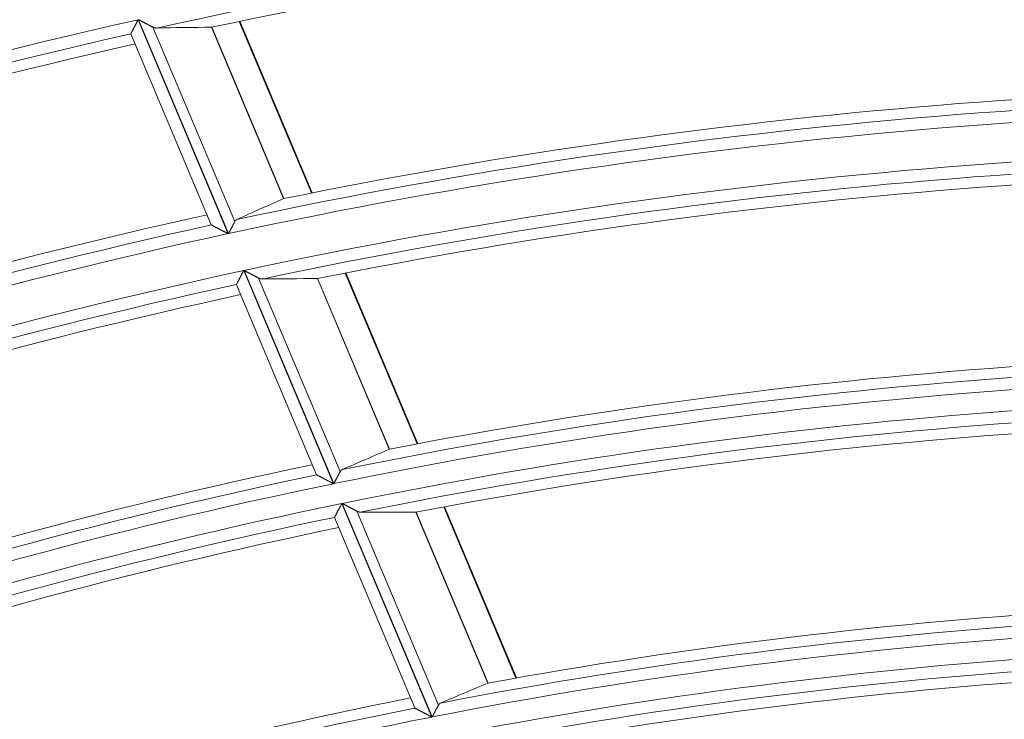
# Model space of a CAD drawing. Units: millimetres. Extents: x 0 to 8435, y 0 to 6016.
# Drawn here: x 2164 to 2205, y 3666 to 3694 of the extents above; entities that cross this region are included whole.
import ezdxf

# ---------------------------------------------------------------- set-up
doc = ezdxf.new("R2010")
doc.units = ezdxf.units.MM
doc.layers.add('LG-Product', color=3, linetype='Continuous')

msp = doc.modelspace()

# ---------------------------------------------------------------- linework, layer by layer
at = {"layer": 'LG-Product', "color": 3, "linetype": 'Continuous', "lineweight": 18}
for p, q in [((2169.239, 3694.391), (2172.94, 3685.598)), ((2172.956, 3685.602), (2169.255, 3694.394)), ((2169.851, 3694.086), (2173.214, 3686.097)), ((2172.254, 3694.085), (2175.22, 3687.039)), ((2175.231, 3687.042), (2172.266, 3694.086)), ((2176.365, 3687.271), (2173.397, 3694.322)), ((2176.392, 3687.277), (2173.424, 3694.328)), ((2168.942, 3693.807), (2168.942, 3693.815)), ((2168.942, 3693.807), (2172.246, 3685.957)), ((2173.578, 3684.081), (2177.266, 3675.321)), ((2177.282, 3675.324), (2173.594, 3684.085)), ((2180.706, 3676.959), (2177.752, 3683.977)), ((2180.733, 3676.964), (2177.779, 3683.983)), ((2173.28, 3683.502), (2173.281, 3683.51)), ((2173.28, 3683.501), (2176.57, 3675.687)), ((2174.193, 3683.773), (2177.542, 3675.817)), ((2176.604, 3683.751), (2179.557, 3676.738)), ((2179.568, 3676.741), (2176.616, 3683.752)), ((2177.609, 3674.506), (2181.304, 3665.729)), ((2181.32, 3665.732), (2177.625, 3674.509)), ((2178.226, 3674.192), (2181.581, 3666.221)), ((2180.646, 3674.15), (2183.605, 3667.121)), ((2183.616, 3667.125), (2180.658, 3674.151)), ((2184.759, 3667.331), (2181.798, 3674.365)), ((2184.786, 3667.336), (2181.825, 3674.37)), ((2177.309, 3673.929), (2177.31, 3673.937)), ((2177.309, 3673.929), (2180.604, 3666.102))]:
    msp.add_line(p, q, dxfattribs=at)
for points in [[(2168.942, 3693.815), (2168.944, 3693.818), (2168.946, 3693.821), (2168.948, 3693.825), (2168.95, 3693.83), (2168.953, 3693.835), (2168.956, 3693.841), (2168.959, 3693.847), (2168.962, 3693.854), (2168.966, 3693.862), (2168.97, 3693.869), (2168.975, 3693.878), (2168.979, 3693.887), (2168.984, 3693.896), (2168.989, 3693.905), (2168.994, 3693.915), (2168.999, 3693.926), (2169.005, 3693.936), (2169.01, 3693.947), (2169.016, 3693.959), (2169.022, 3693.97), (2169.028, 3693.982), (2169.035, 3693.994), (2169.041, 3694.006), (2169.047, 3694.019), (2169.054, 3694.032), (2169.06, 3694.045), (2169.067, 3694.058), (2169.074, 3694.071), (2169.081, 3694.085), (2169.088, 3694.098), (2169.095, 3694.112), (2169.102, 3694.126), (2169.11, 3694.14), (2169.117, 3694.154), (2169.124, 3694.169), (2169.132, 3694.183), (2169.139, 3694.197), (2169.147, 3694.212), (2169.154, 3694.226), (2169.162, 3694.241), (2169.169, 3694.256), (2169.177, 3694.27), (2169.184, 3694.285), (2169.192, 3694.3), (2169.2, 3694.315), (2169.208, 3694.33), (2169.215, 3694.345), (2169.223, 3694.36), (2169.231, 3694.375), (2169.239, 3694.391)], [(2169.255, 3694.394), (2169.268, 3694.387), (2169.281, 3694.381), (2169.294, 3694.374), (2169.307, 3694.367), (2169.32, 3694.36), (2169.333, 3694.354), (2169.346, 3694.347), (2169.359, 3694.34), (2169.372, 3694.334), (2169.385, 3694.327), (2169.397, 3694.321), (2169.41, 3694.314), (2169.423, 3694.307), (2169.436, 3694.301), (2169.448, 3694.294), (2169.461, 3694.288), (2169.474, 3694.281), (2169.486, 3694.275), (2169.499, 3694.268), (2169.512, 3694.262), (2169.524, 3694.255), (2169.537, 3694.249), (2169.549, 3694.242), (2169.562, 3694.236), (2169.574, 3694.229), (2169.586, 3694.223), (2169.599, 3694.217), (2169.611, 3694.21), (2169.623, 3694.204), (2169.635, 3694.198), (2169.647, 3694.191), (2169.659, 3694.185), (2169.671, 3694.179), (2169.683, 3694.173), (2169.694, 3694.167), (2169.706, 3694.161), (2169.717, 3694.155), (2169.728, 3694.15), (2169.74, 3694.144), (2169.751, 3694.138), (2169.761, 3694.133), (2169.772, 3694.127), (2169.783, 3694.122), (2169.793, 3694.116), (2169.803, 3694.111), (2169.813, 3694.106), (2169.823, 3694.101), (2169.833, 3694.096), (2169.842, 3694.091), (2169.851, 3694.086)], [(2169.851, 3694.086), (2169.854, 3694.085), (2169.857, 3694.083), (2169.86, 3694.082), (2169.863, 3694.08), (2169.866, 3694.079), (2169.869, 3694.078), (2169.872, 3694.076), (2169.874, 3694.075), (2169.877, 3694.074), (2169.88, 3694.073), (2169.883, 3694.071), (2169.886, 3694.07), (2169.889, 3694.069), (2169.892, 3694.068), (2169.895, 3694.067), (2169.897, 3694.066), (2169.9, 3694.065), (2169.903, 3694.064), (2169.906, 3694.063), (2169.909, 3694.062), (2169.911, 3694.061), (2169.914, 3694.061), (2169.917, 3694.06), (2169.92, 3694.059), (2169.923, 3694.058), (2169.925, 3694.057), (2169.928, 3694.057), (2169.931, 3694.056), (2169.934, 3694.056), (2169.936, 3694.055), (2169.939, 3694.054), (2169.942, 3694.054), (2169.945, 3694.053), (2169.947, 3694.053), (2169.95, 3694.052), (2169.953, 3694.052), (2169.956, 3694.052), (2169.958, 3694.051), (2169.961, 3694.051), (2169.964, 3694.051), (2169.966, 3694.05), (2169.969, 3694.05), (2169.972, 3694.05), (2169.974, 3694.05), (2169.977, 3694.05), (2169.98, 3694.05), (2169.982, 3694.05), (2169.985, 3694.05), (2169.988, 3694.05), (2169.99, 3694.05)], [(2172.256, 3694.085), (2172.256, 3694.085), (2172.256, 3694.085), (2172.256, 3694.085), (2172.256, 3694.085), (2172.256, 3694.085), (2172.256, 3694.085), (2172.256, 3694.085), (2172.256, 3694.085), (2172.257, 3694.085), (2172.257, 3694.085), (2172.257, 3694.085), (2172.257, 3694.085), (2172.257, 3694.085), (2172.257, 3694.085), (2172.257, 3694.085), (2172.257, 3694.085), (2172.257, 3694.085), (2172.257, 3694.085), (2172.257, 3694.085), (2172.257, 3694.085), (2172.257, 3694.085), (2172.257, 3694.085), (2172.257, 3694.085), (2172.257, 3694.085), (2172.257, 3694.085), (2172.257, 3694.085), (2172.257, 3694.085), (2172.257, 3694.085), (2172.257, 3694.085), (2172.257, 3694.085), (2172.257, 3694.085), (2172.257, 3694.085), (2172.257, 3694.085), (2172.258, 3694.085), (2172.258, 3694.085), (2172.258, 3694.085), (2172.258, 3694.085), (2172.258, 3694.085), (2172.258, 3694.085), (2172.258, 3694.085), (2172.258, 3694.085), (2172.258, 3694.085), (2172.258, 3694.085), (2172.258, 3694.085), (2172.258, 3694.085), (2172.258, 3694.085), (2172.258, 3694.085), (2172.258, 3694.085), (2172.258, 3694.085), (2172.258, 3694.085)], [(2172.94, 3685.598), (2172.923, 3685.607), (2172.906, 3685.616), (2172.889, 3685.625), (2172.872, 3685.633), (2172.855, 3685.642), (2172.838, 3685.651), (2172.822, 3685.66), (2172.805, 3685.668), (2172.788, 3685.677), (2172.772, 3685.686), (2172.755, 3685.694), (2172.738, 3685.703), (2172.722, 3685.711), (2172.706, 3685.72), (2172.689, 3685.728), (2172.673, 3685.737), (2172.657, 3685.745), (2172.64, 3685.754), (2172.624, 3685.762), (2172.608, 3685.771), (2172.592, 3685.779), (2172.576, 3685.787), (2172.56, 3685.795), (2172.545, 3685.804), (2172.529, 3685.812), (2172.514, 3685.82), (2172.499, 3685.827), (2172.484, 3685.835), (2172.469, 3685.843), (2172.455, 3685.85), (2172.44, 3685.858), (2172.426, 3685.865), (2172.412, 3685.872), (2172.399, 3685.879), (2172.386, 3685.886), (2172.373, 3685.893), (2172.36, 3685.899), (2172.348, 3685.905), (2172.337, 3685.911), (2172.326, 3685.917), (2172.315, 3685.923), (2172.305, 3685.928), (2172.296, 3685.933), (2172.287, 3685.937), (2172.279, 3685.941), (2172.272, 3685.945), (2172.265, 3685.949), (2172.26, 3685.951), (2172.255, 3685.954), (2172.251, 3685.956)], [(2173.214, 3686.097), (2173.21, 3686.09), (2173.207, 3686.083), (2173.203, 3686.076), (2173.199, 3686.068), (2173.195, 3686.06), (2173.191, 3686.053), (2173.187, 3686.044), (2173.182, 3686.036), (2173.178, 3686.028), (2173.173, 3686.019), (2173.169, 3686.01), (2173.164, 3686.002), (2173.159, 3685.992), (2173.155, 3685.983), (2173.15, 3685.974), (2173.145, 3685.964), (2173.14, 3685.955), (2173.135, 3685.945), (2173.13, 3685.935), (2173.125, 3685.925), (2173.119, 3685.915), (2173.114, 3685.905), (2173.109, 3685.895), (2173.104, 3685.885), (2173.098, 3685.875), (2173.093, 3685.865), (2173.087, 3685.854), (2173.082, 3685.844), (2173.077, 3685.833), (2173.071, 3685.823), (2173.065, 3685.812), (2173.06, 3685.801), (2173.054, 3685.79), (2173.049, 3685.78), (2173.043, 3685.769), (2173.037, 3685.758), (2173.031, 3685.747), (2173.026, 3685.736), (2173.02, 3685.724), (2173.014, 3685.713), (2173.008, 3685.702), (2173.003, 3685.691), (2172.997, 3685.68), (2172.991, 3685.669), (2172.985, 3685.658), (2172.979, 3685.647), (2172.973, 3685.635), (2172.968, 3685.624), (2172.962, 3685.613), (2172.956, 3685.602)], [(2173.302, 3686.183), (2173.299, 3686.182), (2173.297, 3686.181), (2173.295, 3686.18), (2173.293, 3686.179), (2173.291, 3686.178), (2173.289, 3686.177), (2173.287, 3686.176), (2173.285, 3686.175), (2173.283, 3686.174), (2173.281, 3686.172), (2173.279, 3686.171), (2173.277, 3686.17), (2173.275, 3686.168), (2173.273, 3686.167), (2173.271, 3686.166), (2173.269, 3686.164), (2173.267, 3686.163), (2173.265, 3686.161), (2173.263, 3686.16), (2173.262, 3686.158), (2173.26, 3686.157), (2173.258, 3686.155), (2173.256, 3686.153), (2173.254, 3686.152), (2173.253, 3686.15), (2173.251, 3686.148), (2173.249, 3686.146), (2173.247, 3686.145), (2173.246, 3686.143), (2173.244, 3686.141), (2173.242, 3686.139), (2173.241, 3686.137), (2173.239, 3686.135), (2173.237, 3686.133), (2173.236, 3686.131), (2173.234, 3686.129), (2173.233, 3686.127), (2173.231, 3686.125), (2173.23, 3686.123), (2173.228, 3686.121), (2173.227, 3686.119), (2173.225, 3686.116), (2173.224, 3686.114), (2173.222, 3686.112), (2173.221, 3686.11), (2173.22, 3686.107), (2173.218, 3686.105), (2173.217, 3686.102), (2173.215, 3686.1), (2173.214, 3686.097)], [(2173.281, 3683.51), (2173.282, 3683.512), (2173.284, 3683.516), (2173.286, 3683.52), (2173.288, 3683.524), (2173.291, 3683.529), (2173.294, 3683.535), (2173.297, 3683.541), (2173.301, 3683.548), (2173.305, 3683.555), (2173.309, 3683.563), (2173.313, 3683.572), (2173.317, 3683.58), (2173.322, 3683.589), (2173.327, 3683.599), (2173.332, 3683.609), (2173.338, 3683.619), (2173.343, 3683.63), (2173.349, 3683.641), (2173.355, 3683.652), (2173.361, 3683.663), (2173.367, 3683.675), (2173.373, 3683.687), (2173.379, 3683.699), (2173.386, 3683.712), (2173.392, 3683.724), (2173.399, 3683.737), (2173.406, 3683.75), (2173.413, 3683.764), (2173.42, 3683.777), (2173.427, 3683.791), (2173.434, 3683.804), (2173.441, 3683.818), (2173.449, 3683.832), (2173.456, 3683.846), (2173.463, 3683.861), (2173.471, 3683.875), (2173.478, 3683.889), (2173.486, 3683.903), (2173.493, 3683.918), (2173.501, 3683.932), (2173.508, 3683.947), (2173.516, 3683.962), (2173.524, 3683.977), (2173.531, 3683.991), (2173.539, 3684.006), (2173.547, 3684.021), (2173.555, 3684.036), (2173.563, 3684.051), (2173.571, 3684.066), (2173.578, 3684.081)], [(2173.594, 3684.085), (2173.608, 3684.078), (2173.621, 3684.071), (2173.634, 3684.064), (2173.647, 3684.058), (2173.66, 3684.051), (2173.673, 3684.044), (2173.686, 3684.037), (2173.699, 3684.03), (2173.712, 3684.024), (2173.725, 3684.017), (2173.737, 3684.01), (2173.75, 3684.004), (2173.763, 3683.997), (2173.776, 3683.99), (2173.789, 3683.984), (2173.801, 3683.977), (2173.814, 3683.97), (2173.827, 3683.964), (2173.839, 3683.957), (2173.852, 3683.951), (2173.865, 3683.944), (2173.877, 3683.937), (2173.89, 3683.931), (2173.902, 3683.924), (2173.915, 3683.918), (2173.927, 3683.911), (2173.939, 3683.905), (2173.952, 3683.899), (2173.964, 3683.892), (2173.976, 3683.886), (2173.988, 3683.879), (2174, 3683.873), (2174.012, 3683.867), (2174.024, 3683.861), (2174.035, 3683.855), (2174.047, 3683.849), (2174.058, 3683.843), (2174.069, 3683.837), (2174.081, 3683.831), (2174.092, 3683.825), (2174.103, 3683.82), (2174.113, 3683.814), (2174.124, 3683.809), (2174.134, 3683.803), (2174.145, 3683.798), (2174.155, 3683.792), (2174.165, 3683.787), (2174.174, 3683.782), (2174.184, 3683.777), (2174.193, 3683.773)], [(2174.193, 3683.773), (2174.196, 3683.771), (2174.199, 3683.77), (2174.202, 3683.768), (2174.204, 3683.767), (2174.207, 3683.765), (2174.21, 3683.764), (2174.213, 3683.763), (2174.216, 3683.761), (2174.219, 3683.76), (2174.222, 3683.759), (2174.225, 3683.758), (2174.228, 3683.756), (2174.231, 3683.755), (2174.233, 3683.754), (2174.236, 3683.753), (2174.239, 3683.752), (2174.242, 3683.751), (2174.245, 3683.75), (2174.248, 3683.749), (2174.25, 3683.748), (2174.253, 3683.747), (2174.256, 3683.746), (2174.259, 3683.746), (2174.262, 3683.745), (2174.264, 3683.744), (2174.267, 3683.743), (2174.27, 3683.743), (2174.273, 3683.742), (2174.276, 3683.741), (2174.278, 3683.741), (2174.281, 3683.74), (2174.284, 3683.74), (2174.287, 3683.739), (2174.289, 3683.739), (2174.292, 3683.738), (2174.295, 3683.738), (2174.297, 3683.737), (2174.3, 3683.737), (2174.303, 3683.737), (2174.306, 3683.736), (2174.308, 3683.736), (2174.311, 3683.736), (2174.314, 3683.735), (2174.316, 3683.735), (2174.319, 3683.735), (2174.322, 3683.735), (2174.324, 3683.735), (2174.327, 3683.735), (2174.33, 3683.735), (2174.332, 3683.735)], [(2176.606, 3683.751), (2176.606, 3683.751), (2176.606, 3683.751), (2176.606, 3683.751), (2176.606, 3683.751), (2176.607, 3683.751), (2176.607, 3683.751), (2176.607, 3683.751), (2176.607, 3683.751), (2176.607, 3683.751), (2176.607, 3683.751), (2176.607, 3683.751), (2176.607, 3683.751), (2176.607, 3683.751), (2176.607, 3683.751), (2176.607, 3683.751), (2176.607, 3683.751), (2176.607, 3683.751), (2176.607, 3683.751), (2176.607, 3683.751), (2176.607, 3683.751), (2176.607, 3683.751), (2176.607, 3683.751), (2176.607, 3683.751), (2176.607, 3683.751), (2176.607, 3683.751), (2176.607, 3683.751), (2176.607, 3683.751), (2176.607, 3683.751), (2176.608, 3683.751), (2176.608, 3683.751), (2176.608, 3683.751), (2176.608, 3683.751), (2176.608, 3683.751), (2176.608, 3683.751), (2176.608, 3683.751), (2176.608, 3683.751), (2176.608, 3683.751), (2176.608, 3683.751), (2176.608, 3683.751), (2176.608, 3683.751), (2176.608, 3683.751), (2176.608, 3683.751), (2176.608, 3683.751), (2176.608, 3683.751), (2176.608, 3683.751), (2176.608, 3683.751), (2176.608, 3683.751), (2176.608, 3683.751), (2176.609, 3683.751), (2176.609, 3683.751)], [(2177.542, 3675.817), (2177.538, 3675.81), (2177.535, 3675.802), (2177.531, 3675.795), (2177.527, 3675.788), (2177.523, 3675.78), (2177.518, 3675.772), (2177.514, 3675.764), (2177.51, 3675.756), (2177.506, 3675.747), (2177.501, 3675.739), (2177.496, 3675.73), (2177.492, 3675.721), (2177.487, 3675.712), (2177.482, 3675.703), (2177.477, 3675.694), (2177.472, 3675.685), (2177.467, 3675.675), (2177.462, 3675.665), (2177.457, 3675.656), (2177.452, 3675.646), (2177.447, 3675.636), (2177.441, 3675.626), (2177.436, 3675.616), (2177.431, 3675.606), (2177.426, 3675.596), (2177.42, 3675.585), (2177.415, 3675.575), (2177.409, 3675.565), (2177.404, 3675.554), (2177.398, 3675.544), (2177.393, 3675.533), (2177.387, 3675.522), (2177.381, 3675.512), (2177.376, 3675.501), (2177.37, 3675.49), (2177.364, 3675.479), (2177.358, 3675.468), (2177.352, 3675.457), (2177.347, 3675.446), (2177.341, 3675.435), (2177.335, 3675.424), (2177.329, 3675.413), (2177.323, 3675.402), (2177.318, 3675.391), (2177.312, 3675.38), (2177.306, 3675.369), (2177.3, 3675.357), (2177.294, 3675.346), (2177.288, 3675.335), (2177.282, 3675.324)], [(2177.63, 3675.902), (2177.628, 3675.901), (2177.625, 3675.9), (2177.623, 3675.899), (2177.621, 3675.898), (2177.619, 3675.897), (2177.617, 3675.895), (2177.615, 3675.894), (2177.613, 3675.893), (2177.611, 3675.892), (2177.609, 3675.891), (2177.607, 3675.889), (2177.605, 3675.888), (2177.603, 3675.887), (2177.601, 3675.885), (2177.599, 3675.884), (2177.597, 3675.883), (2177.595, 3675.881), (2177.593, 3675.88), (2177.591, 3675.878), (2177.59, 3675.877), (2177.588, 3675.875), (2177.586, 3675.874), (2177.584, 3675.872), (2177.582, 3675.87), (2177.581, 3675.869), (2177.579, 3675.867), (2177.577, 3675.865), (2177.575, 3675.863), (2177.574, 3675.862), (2177.572, 3675.86), (2177.57, 3675.858), (2177.569, 3675.856), (2177.567, 3675.854), (2177.565, 3675.852), (2177.564, 3675.85), (2177.562, 3675.848), (2177.561, 3675.846), (2177.559, 3675.844), (2177.558, 3675.842), (2177.556, 3675.84), (2177.555, 3675.838), (2177.553, 3675.835), (2177.552, 3675.833), (2177.55, 3675.831), (2177.549, 3675.829), (2177.547, 3675.826), (2177.546, 3675.824), (2177.545, 3675.821), (2177.543, 3675.819), (2177.542, 3675.817)], [(2177.266, 3675.321), (2177.249, 3675.33), (2177.232, 3675.339), (2177.215, 3675.347), (2177.198, 3675.356), (2177.181, 3675.365), (2177.165, 3675.374), (2177.148, 3675.383), (2177.131, 3675.392), (2177.114, 3675.401), (2177.098, 3675.409), (2177.081, 3675.418), (2177.065, 3675.427), (2177.048, 3675.435), (2177.032, 3675.444), (2177.015, 3675.453), (2176.999, 3675.461), (2176.982, 3675.47), (2176.966, 3675.478), (2176.95, 3675.487), (2176.934, 3675.495), (2176.918, 3675.504), (2176.902, 3675.512), (2176.886, 3675.521), (2176.87, 3675.529), (2176.855, 3675.537), (2176.839, 3675.545), (2176.824, 3675.553), (2176.809, 3675.561), (2176.794, 3675.569), (2176.78, 3675.576), (2176.765, 3675.584), (2176.751, 3675.591), (2176.737, 3675.599), (2176.724, 3675.606), (2176.711, 3675.613), (2176.698, 3675.619), (2176.685, 3675.626), (2176.673, 3675.632), (2176.662, 3675.638), (2176.65, 3675.644), (2176.64, 3675.65), (2176.63, 3675.655), (2176.62, 3675.66), (2176.611, 3675.665), (2176.603, 3675.669), (2176.596, 3675.673), (2176.589, 3675.676), (2176.584, 3675.679), (2176.579, 3675.682), (2176.575, 3675.684)], [(2177.31, 3673.937), (2177.312, 3673.94), (2177.313, 3673.944), (2177.315, 3673.947), (2177.318, 3673.952), (2177.32, 3673.957), (2177.323, 3673.963), (2177.327, 3673.969), (2177.33, 3673.976), (2177.334, 3673.983), (2177.338, 3673.991), (2177.342, 3673.999), (2177.347, 3674.008), (2177.352, 3674.017), (2177.357, 3674.026), (2177.362, 3674.036), (2177.367, 3674.046), (2177.373, 3674.057), (2177.379, 3674.067), (2177.384, 3674.079), (2177.39, 3674.09), (2177.397, 3674.102), (2177.403, 3674.114), (2177.409, 3674.126), (2177.416, 3674.138), (2177.422, 3674.151), (2177.429, 3674.163), (2177.436, 3674.176), (2177.443, 3674.19), (2177.45, 3674.203), (2177.457, 3674.217), (2177.464, 3674.23), (2177.471, 3674.244), (2177.479, 3674.258), (2177.486, 3674.272), (2177.494, 3674.286), (2177.501, 3674.3), (2177.508, 3674.314), (2177.516, 3674.329), (2177.524, 3674.343), (2177.531, 3674.358), (2177.539, 3674.372), (2177.547, 3674.387), (2177.554, 3674.401), (2177.562, 3674.416), (2177.57, 3674.431), (2177.578, 3674.446), (2177.586, 3674.461), (2177.593, 3674.476), (2177.601, 3674.491), (2177.609, 3674.506)], [(2177.625, 3674.509), (2177.639, 3674.502), (2177.652, 3674.495), (2177.665, 3674.488), (2177.678, 3674.481), (2177.691, 3674.475), (2177.704, 3674.468), (2177.717, 3674.461), (2177.73, 3674.454), (2177.743, 3674.447), (2177.756, 3674.44), (2177.769, 3674.434), (2177.782, 3674.427), (2177.794, 3674.42), (2177.807, 3674.413), (2177.82, 3674.407), (2177.833, 3674.4), (2177.846, 3674.393), (2177.858, 3674.386), (2177.871, 3674.38), (2177.884, 3674.373), (2177.896, 3674.366), (2177.909, 3674.36), (2177.921, 3674.353), (2177.934, 3674.347), (2177.946, 3674.34), (2177.959, 3674.333), (2177.971, 3674.327), (2177.984, 3674.32), (2177.996, 3674.314), (2178.008, 3674.307), (2178.02, 3674.301), (2178.032, 3674.295), (2178.044, 3674.288), (2178.056, 3674.282), (2178.067, 3674.276), (2178.079, 3674.27), (2178.09, 3674.264), (2178.102, 3674.258), (2178.113, 3674.252), (2178.124, 3674.246), (2178.135, 3674.24), (2178.146, 3674.235), (2178.156, 3674.229), (2178.167, 3674.223), (2178.177, 3674.218), (2178.187, 3674.213), (2178.197, 3674.207), (2178.207, 3674.202), (2178.216, 3674.197), (2178.226, 3674.192)], [(2178.226, 3674.192), (2178.229, 3674.191), (2178.231, 3674.189), (2178.234, 3674.188), (2178.237, 3674.186), (2178.24, 3674.185), (2178.243, 3674.184), (2178.246, 3674.182), (2178.249, 3674.181), (2178.252, 3674.18), (2178.255, 3674.178), (2178.258, 3674.177), (2178.261, 3674.176), (2178.263, 3674.175), (2178.266, 3674.174), (2178.269, 3674.173), (2178.272, 3674.172), (2178.275, 3674.171), (2178.278, 3674.17), (2178.281, 3674.169), (2178.283, 3674.168), (2178.286, 3674.167), (2178.289, 3674.166), (2178.292, 3674.165), (2178.295, 3674.164), (2178.298, 3674.163), (2178.3, 3674.163), (2178.303, 3674.162), (2178.306, 3674.161), (2178.309, 3674.16), (2178.311, 3674.16), (2178.314, 3674.159), (2178.317, 3674.159), (2178.32, 3674.158), (2178.322, 3674.158), (2178.325, 3674.157), (2178.328, 3674.157), (2178.331, 3674.156), (2178.333, 3674.156), (2178.336, 3674.155), (2178.339, 3674.155), (2178.342, 3674.155), (2178.344, 3674.155), (2178.347, 3674.154), (2178.35, 3674.154), (2178.352, 3674.154), (2178.355, 3674.154), (2178.358, 3674.154), (2178.36, 3674.154), (2178.363, 3674.154), (2178.366, 3674.154)], [(2180.648, 3674.15), (2180.648, 3674.15), (2180.648, 3674.15), (2180.648, 3674.15), (2180.648, 3674.15), (2180.648, 3674.15), (2180.648, 3674.15), (2180.648, 3674.15), (2180.648, 3674.15), (2180.648, 3674.15), (2180.648, 3674.15), (2180.648, 3674.15), (2180.649, 3674.15), (2180.649, 3674.15), (2180.649, 3674.15), (2180.649, 3674.15), (2180.649, 3674.15), (2180.649, 3674.15), (2180.649, 3674.15), (2180.649, 3674.15), (2180.649, 3674.15), (2180.649, 3674.15), (2180.649, 3674.15), (2180.649, 3674.15), (2180.649, 3674.15), (2180.649, 3674.15), (2180.649, 3674.15), (2180.649, 3674.15), (2180.649, 3674.15), (2180.649, 3674.15), (2180.649, 3674.15), (2180.649, 3674.15), (2180.649, 3674.15), (2180.65, 3674.15), (2180.65, 3674.15), (2180.65, 3674.15), (2180.65, 3674.15), (2180.65, 3674.15), (2180.65, 3674.15), (2180.65, 3674.15), (2180.65, 3674.15), (2180.65, 3674.15), (2180.65, 3674.15), (2180.65, 3674.15), (2180.65, 3674.15), (2180.65, 3674.15), (2180.65, 3674.15), (2180.65, 3674.15), (2180.65, 3674.15), (2180.65, 3674.15), (2180.65, 3674.15)], [(2181.304, 3665.729), (2181.287, 3665.738), (2181.27, 3665.747), (2181.253, 3665.756), (2181.236, 3665.765), (2181.219, 3665.774), (2181.202, 3665.783), (2181.185, 3665.792), (2181.169, 3665.801), (2181.152, 3665.81), (2181.135, 3665.819), (2181.119, 3665.827), (2181.102, 3665.836), (2181.085, 3665.845), (2181.069, 3665.854), (2181.053, 3665.863), (2181.036, 3665.871), (2181.02, 3665.88), (2181.003, 3665.889), (2180.987, 3665.897), (2180.971, 3665.906), (2180.955, 3665.914), (2180.939, 3665.923), (2180.923, 3665.931), (2180.907, 3665.94), (2180.892, 3665.948), (2180.876, 3665.956), (2180.861, 3665.964), (2180.846, 3665.972), (2180.831, 3665.98), (2180.817, 3665.988), (2180.802, 3665.996), (2180.788, 3666.003), (2180.774, 3666.011), (2180.76, 3666.018), (2180.747, 3666.025), (2180.734, 3666.032), (2180.721, 3666.038), (2180.709, 3666.045), (2180.698, 3666.051), (2180.686, 3666.057), (2180.676, 3666.063), (2180.666, 3666.068), (2180.656, 3666.073), (2180.647, 3666.078), (2180.639, 3666.082), (2180.632, 3666.086), (2180.625, 3666.09), (2180.619, 3666.093), (2180.614, 3666.095), (2180.611, 3666.097)], [(2181.581, 3666.221), (2181.578, 3666.214), (2181.574, 3666.207), (2181.57, 3666.2), (2181.566, 3666.192), (2181.562, 3666.185), (2181.558, 3666.177), (2181.553, 3666.169), (2181.549, 3666.161), (2181.545, 3666.153), (2181.54, 3666.144), (2181.536, 3666.136), (2181.531, 3666.127), (2181.526, 3666.118), (2181.521, 3666.109), (2181.516, 3666.1), (2181.511, 3666.09), (2181.506, 3666.081), (2181.501, 3666.071), (2181.496, 3666.062), (2181.491, 3666.052), (2181.486, 3666.042), (2181.48, 3666.032), (2181.475, 3666.022), (2181.47, 3666.012), (2181.464, 3666.002), (2181.459, 3665.992), (2181.453, 3665.981), (2181.448, 3665.971), (2181.442, 3665.96), (2181.436, 3665.95), (2181.431, 3665.939), (2181.425, 3665.929), (2181.419, 3665.918), (2181.414, 3665.907), (2181.408, 3665.896), (2181.402, 3665.885), (2181.396, 3665.875), (2181.391, 3665.864), (2181.385, 3665.853), (2181.379, 3665.842), (2181.373, 3665.831), (2181.367, 3665.82), (2181.362, 3665.809), (2181.356, 3665.798), (2181.35, 3665.787), (2181.344, 3665.776), (2181.338, 3665.765), (2181.332, 3665.754), (2181.326, 3665.743), (2181.32, 3665.732)], [(2181.669, 3666.305), (2181.667, 3666.304), (2181.665, 3666.303), (2181.663, 3666.302), (2181.661, 3666.301), (2181.659, 3666.3), (2181.657, 3666.299), (2181.655, 3666.298), (2181.653, 3666.297), (2181.651, 3666.296), (2181.648, 3666.295), (2181.646, 3666.293), (2181.644, 3666.292), (2181.643, 3666.291), (2181.641, 3666.289), (2181.639, 3666.288), (2181.637, 3666.287), (2181.635, 3666.285), (2181.633, 3666.284), (2181.631, 3666.282), (2181.629, 3666.281), (2181.627, 3666.279), (2181.625, 3666.278), (2181.624, 3666.276), (2181.622, 3666.274), (2181.62, 3666.273), (2181.618, 3666.271), (2181.617, 3666.269), (2181.615, 3666.268), (2181.613, 3666.266), (2181.611, 3666.264), (2181.61, 3666.262), (2181.608, 3666.26), (2181.606, 3666.258), (2181.605, 3666.257), (2181.603, 3666.255), (2181.602, 3666.253), (2181.6, 3666.251), (2181.598, 3666.248), (2181.597, 3666.246), (2181.595, 3666.244), (2181.594, 3666.242), (2181.592, 3666.24), (2181.591, 3666.238), (2181.59, 3666.235), (2181.588, 3666.233), (2181.587, 3666.231), (2181.585, 3666.228), (2181.584, 3666.226), (2181.583, 3666.224), (2181.581, 3666.221)]]:
    msp.add_lwpolyline(points, dxfattribs=at)
for radius, start, end in [(245.591, 103.09622, 118.09239), (245.095, 103.19398, 117.94336), (244.65, 103.17729, 117.42411), (234.095, 87.73661, 102.47383), (233.65, 87.71813, 101.92839), (237.15, 102.86894, 117.0912), (236.705, 102.84901, 117.58923), (236.209, 102.70561, 117.70163), (234.591, 102.63508, 117.63107), (234.095, 102.73661, 117.47383), (233.65, 102.71813, 116.92839), (226.15, 87.3792, 101.56223), (225.705, 87.35727, 102.08439), (225.209, 87.20554, 102.20136), (223.591, 87.1278, 102.12358), (223.095, 87.23337, 101.95719), (222.65, 87.21318, 101.38275), (226.15, 102.3792, 116.56223), (225.705, 102.35727, 117.08439), (225.209, 102.20554, 117.20136), (223.591, 102.1278, 117.12358), (223.095, 102.23337, 116.95719), (222.65, 102.21318, 116.38275), (215.2, 86.84108, 100.98084), (214.755, 86.81682, 101.5295), (214.259, 86.6558, 101.65139), (213.391, 86.6098, 101.60538), (212.895, 86.71942, 101.42949), (212.45, 86.69691, 100.82521), (215.2, 101.84108, 115.98084), (214.755, 101.81682, 116.5295), (214.259, 101.6558, 116.65139), (213.391, 101.6098, 116.60538), (212.895, 101.71942, 116.42949), (212.45, 101.69691, 115.82521), (205, 86.2869, 100.38211), (204.555, 86.26031, 100.95806), (204.059, 86.08954, 101.08491), (203.191, 86.03872, 101.03407), (202.695, 86.15269, 100.84755), (202.25, 86.1278, 100.21009), (205, 101.2869, 115.38211), (204.555, 101.26031, 115.95806), (204.059, 101.08954, 116.08491)]:
    msp.add_arc((2220.553, 3465.48), radius, start, end, dxfattribs=at)
for centre, major_axis, ratio, start_param, end_param in [((2171.032, 3444.636), (234.418, 98.663), 0.977428, 1.17569, 1.184621), ((2264.743, 3484.079), (209.169, 88.049), 0.977438, 1.587398, 1.596655), ((2173.273, 3445.581), (223.812, 94.179), 0.977424, 1.166826, 1.176215), ((2262.509, 3483.144), (198.602, 83.603), 0.977425, 1.577033, 1.586781), ((2175.352, 3446.452), (213.958, 90.075), 0.977432, 1.157539, 1.167397), ((2260.431, 3482.266), (188.763, 79.46), 0.977433, 1.566348, 1.576603), ((2183.608, 3667.121), (0.604, 0.294), 0.003111, 1.56549, 1.574001)]:
    msp.add_ellipse(centre, major_axis=major_axis, ratio=ratio, start_param=start_param, end_param=end_param, dxfattribs=at)

doc.saveas('drawing.dxf')
